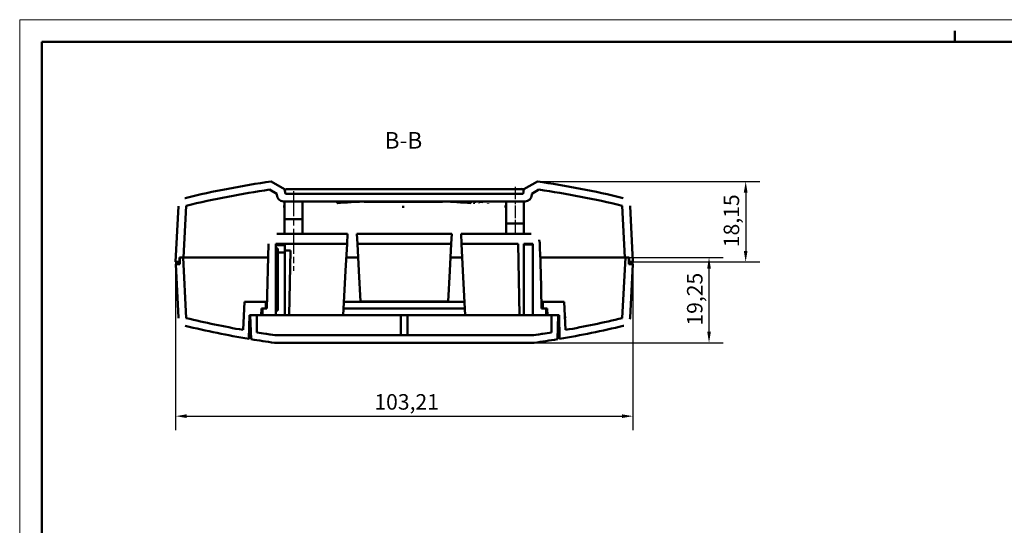
# Model space of a CAD drawing. Extents: x 0 to 841, y 0 to 594.
# Drawn here: x 0 to 222, y 480 to 594 of the extents above; entities that cross this region are included whole.
import ezdxf

# ---------------------------------------------------------------- set-up
doc = ezdxf.new("R2010")
doc.units = 0
doc.linetypes.add('CHAIN', pattern=[0.3543, 0.2362, -0.0295, 0.0591, -0.0295])
doc.layers.get('0').update_dxf_attribs({"lineweight": 25})
for name, color, linetype, lineweight in [('Geometria schizzo(ISO)', 7, 'Continuous', 50), ('Linea del centro(ISO)', 179, 'CHAIN', 25), ('Quote(ISO)', 7, 'Continuous', 25), ('Simboli(ISO)', 7, 'Continuous', 25), ('Spigoli visibili(ISO)', 7, 'Continuous', 50)]:
    doc.layers.add(name, color=color, linetype=linetype, lineweight=lineweight)
doc.styles.add('DEFAULT-ISO~0', font='ARIAL.TTF')
doc.styles.add('Stile testo32', font='ARIAL.TTF')
doc.dimstyles.new('DEFAULT-ISO-Metodo 1b', dxfattribs={"dimtxt": 3.5, "dimasz": 2.5, "dimexe": 3.175, "dimexo": 0, "dimgap": 0.762, "dimtad": 1, "dimtoh": 1, "dimrnd": 1e-08, "dimtxsty": 'DEFAULT-ISO~0', "dimcen": 0.09, "dimdle": 10, "dimclrd": 2, "dimclre": 2, "dimclrt": 6, "dimazin": 2, "dimtfac": 0.714286, "dimtofl": 0, "dimtmove": 0, "dimatfit": 3, "dimfxl": 0, "dimtolj": 1, "dimlwd": 25, "dimlwe": 25, "dimarcsym": 0})

# ---------------------------------------------------------------- blocks, each defined once
blk = doc.blocks.new('Bordi A1')
at = {"layer": 'Geometria schizzo(ISO)', "color": 4, "lineweight": 18}
for p, q in [((0, 594), (841, 594)), ((0, 0), (0, 594))]:
    blk.add_line(p, q, dxfattribs=at)
at = {"layer": 'Geometria schizzo(ISO)'}
for p, q in [((211, 591.5), (211, 589)), ((5, 5), (5, 589)), ((5, 589), (836, 589))]:
    blk.add_line(p, q, dxfattribs=at)
blk = doc.blocks.new('*D93')
at = {"layer": 'Defpoints', "color": 0, "linetype": 'Continuous'}
for p in [(35.19, 539.32), (138.4, 539.32), (138.4, 504.5)]:
    blk.add_point(p, dxfattribs=at)
at = {"layer": 'Quote(ISO)', "color": 2, "linetype": 'Continuous', "lineweight": 25}
for p, q in [((35.19, 539.32), (35.19, 501.33)), ((138.4, 539.32), (138.4, 501.33)), ((37.69, 504.5), (135.9, 504.5))]:
    blk.add_line(p, q, dxfattribs=at)
at = {"layer": 'Quote(ISO)', "color": 2, "linetype": 'Continuous'}
for points in [[(37.69, 504.92), (37.69, 504.08), (35.19, 504.5)], [(135.9, 504.92), (135.9, 504.08), (138.4, 504.5)]]:
    blk.add_solid(points, dxfattribs=at)
at = {"layer": 'Quote(ISO)', "color": 6, "linetype": 'Continuous', "lineweight": 25, "insert": (80.03, 509.47), "char_height": 3.5, "attachment_point": 1, "style": 'DEFAULT-ISO~0'}
blk.add_mtext('\\A1;103,21', dxfattribs=at)
blk = doc.blocks.new('*D96')
at = {"layer": 'Defpoints', "color": 0, "linetype": 'Continuous'}
for p in [(116.82, 557.47), (138.4, 539.32), (163.83, 539.32)]:
    blk.add_point(p, dxfattribs=at)
at = {"layer": 'Quote(ISO)', "color": 2, "linetype": 'Continuous', "lineweight": 25}
for p, q in [((116.82, 557.47), (167.01, 557.47)), ((163.83, 554.97), (163.83, 541.82)), ((138.4, 539.32), (167.01, 539.32))]:
    blk.add_line(p, q, dxfattribs=at)
at = {"layer": 'Quote(ISO)', "color": 2, "linetype": 'Continuous'}
for points in [[(163.41, 554.97), (164.25, 554.97), (163.83, 557.47)], [(163.41, 541.82), (164.25, 541.82), (163.83, 539.32)]]:
    blk.add_solid(points, dxfattribs=at)
at = {"layer": 'Quote(ISO)', "color": 6, "linetype": 'Continuous', "lineweight": 25, "insert": (158.86, 542.64), "char_height": 3.5, "attachment_point": 1, "rotation": 90, "style": 'DEFAULT-ISO~0'}
blk.add_mtext('\\A1;18,15', dxfattribs=at)
blk = doc.blocks.new('*D97')
at = {"layer": 'Defpoints', "color": 0, "linetype": 'Continuous'}
for p in [(136.59, 540.32), (155.56, 540.32), (116.12, 521.07)]:
    blk.add_point(p, dxfattribs=at)
at = {"layer": 'Quote(ISO)', "color": 2, "linetype": 'Continuous', "lineweight": 25}
for p, q in [((136.59, 540.32), (158.74, 540.32)), ((155.56, 523.57), (155.56, 537.82)), ((116.12, 521.07), (158.74, 521.07))]:
    blk.add_line(p, q, dxfattribs=at)
at = {"layer": 'Quote(ISO)', "color": 2, "linetype": 'Continuous'}
for points in [[(155.15, 537.82), (155.98, 537.82), (155.56, 540.32)], [(155.15, 523.57), (155.98, 523.57), (155.56, 521.07)]]:
    blk.add_solid(points, dxfattribs=at)
at = {"layer": 'Quote(ISO)', "color": 6, "linetype": 'Continuous', "lineweight": 25, "insert": (150.59, 524.94), "char_height": 3.5, "attachment_point": 1, "rotation": 90, "style": 'DEFAULT-ISO~0'}
blk.add_mtext('\\A1;19,25', dxfattribs=at)

msp = doc.modelspace()

# ---------------------------------------------------------------- linework, layer by layer
at = {"layer": 'Linea del centro(ISO)', "linetype": 'CHAIN', "ltscale": 12.028774}
msp.add_line((111.791, 556.292), (111.791, 545.467), dxfattribs=at)
at = {"layer": 'Linea del centro(ISO)', "linetype": 'CHAIN', "ltscale": 23.990969}
msp.add_line((61.791, 555.324), (61.791, 537.317), dxfattribs=at)
at = {"layer": 'Spigoli visibili(ISO)'}
for p, q in [((56.41, 555.648), (58.041, 554.706)), ((59.791, 555.717), (56.759, 557.467)), ((59.967, 554.717), (59.791, 555.717)), ((59.837, 555.69), (59.791, 555.717)), ((113.298, 555.717), (60.283, 555.717)), ((113.791, 555.717), (113.614, 554.717)), ((113.791, 555.717), (113.744, 555.69)), ((116.822, 557.467), (113.791, 555.717)), ((115.541, 554.706), (117.171, 555.648)), ((58.041, 554.706), (58.041, 554.467)), ((113.614, 554.717), (59.967, 554.717)), ((115.541, 554.467), (115.541, 554.706)), ((35.845, 551.904), (35.186, 539.317)), ((36.988, 540.317), (37.6, 551.998)), ((59.541, 552.967), (114.041, 552.967)), ((59.791, 552.967), (59.791, 548.967)), ((63.791, 552.967), (63.791, 548.967)), ((71.644, 552.967), (71.644, 552.598)), ((71.694, 552.967), (71.694, 552.608)), ((74.144, 552.775), (74.144, 552.967)), ((74.194, 552.967), (74.194, 552.778)), ((76.644, 552.915), (76.644, 552.967)), ((76.694, 552.967), (76.694, 552.917)), ((77.769, 552.867), (77.769, 552.967)), ((77.769, 552.867), (78.141, 552.867)), ((78.141, 552.967), (78.141, 552.867)), ((78.141, 552.867), (78.501, 552.867)), ((78.501, 552.867), (78.501, 552.967)), ((79.007, 552.867), (78.501, 552.867)), ((79.007, 552.867), (79.007, 552.967)), ((80.038, 552.867), (79.007, 552.867)), ((80.038, 552.867), (80.038, 552.967)), ((80.51, 552.867), (80.038, 552.867)), ((80.51, 552.967), (80.51, 552.867)), ((80.896, 552.867), (80.51, 552.867)), ((80.896, 552.867), (80.896, 552.967)), ((80.896, 552.867), (81.41, 552.867)), ((81.41, 552.967), (81.41, 552.867)), ((83.568, 552.867), (81.41, 552.867)), ((83.568, 552.867), (83.568, 552.967)), ((83.568, 552.867), (83.978, 552.867)), ((83.978, 552.867), (83.978, 552.967)), ((84.932, 552.867), (83.978, 552.867)), ((84.932, 552.967), (84.932, 552.867)), ((85.316, 552.867), (84.932, 552.867)), ((85.316, 552.867), (85.316, 552.967)), ((86.269, 552.867), (85.316, 552.867)), ((86.269, 552.867), (86.269, 552.967)), ((86.269, 552.867), (86.549, 552.867)), ((86.549, 552.867), (86.549, 552.967)), ((89.321, 552.867), (86.549, 552.867)), ((89.321, 552.967), (89.321, 552.867)), ((89.321, 552.867), (89.549, 552.867)), ((89.549, 552.867), (89.549, 552.967)), ((90.68, 552.867), (89.549, 552.867)), ((90.68, 552.967), (90.68, 552.867)), ((91.081, 552.867), (90.68, 552.867)), ((91.081, 552.867), (91.081, 552.967)), ((92.198, 552.867), (91.081, 552.867)), ((92.198, 552.867), (92.198, 552.967)), ((92.198, 552.867), (92.397, 552.867)), ((92.397, 552.867), (92.397, 552.967)), ((95.169, 552.867), (92.397, 552.867)), ((95.169, 552.967), (95.169, 552.867)), ((95.169, 552.867), (95.441, 552.867)), ((95.441, 552.867), (95.441, 552.967)), ((96.753, 552.924), (96.753, 552.967)), ((96.803, 552.967), (96.803, 552.921)), ((99.253, 552.786), (99.253, 552.967)), ((99.303, 552.967), (99.303, 552.783)), ((101.753, 552.618), (101.753, 552.967)), ((101.803, 552.608), (101.803, 552.967)), ((102.391, 552.929), (102.391, 552.828)), ((102.43, 552.694), (102.43, 552.79)), ((102.716, 552.675), (102.716, 552.718)), ((103.908, 552.927), (103.908, 552.967)), ((103.908, 552.891), (103.908, 552.927)), ((103.937, 552.762), (103.937, 552.663)), ((104.22, 552.73), (104.22, 552.633)), ((105.748, 552.874), (105.748, 552.967)), ((105.748, 552.492), (105.748, 552.594)), ((109.791, 552.967), (109.791, 547.967)), ((113.791, 552.967), (113.791, 547.967)), ((135.981, 551.998), (136.593, 540.317)), ((138.395, 539.317), (137.736, 551.904)), ((59.791, 548.967), (63.791, 548.967)), ((59.791, 548.967), (59.791, 545.637)), ((63.791, 548.967), (63.791, 545.637)), ((109.791, 547.967), (113.791, 547.967)), ((109.791, 547.967), (109.791, 545.637)), ((113.791, 547.967), (113.791, 545.637)), ((73.992, 545.637), (58.185, 545.637)), ((73.873, 543.363), (73.992, 545.637)), ((97.492, 545.637), (76.089, 545.637)), ((76.089, 545.637), (76.209, 543.363)), ((97.373, 543.363), (97.492, 545.637)), ((115.396, 545.637), (99.589, 545.637)), ((99.589, 545.637), (99.709, 543.363)), ((56.172, 543.375), (55.791, 528.817)), ((57.791, 527.317), (57.791, 543.363)), ((57.791, 543.363), (73.873, 543.363)), ((59.828, 543.067), (57.791, 543.067)), ((58.291, 542.377), (57.791, 542.377)), ((57.791, 542.377), (57.791, 528.377)), ((58.291, 528.377), (58.291, 542.377)), ((59.828, 543.067), (59.828, 541.927)), ((73.556, 537.317), (73.873, 543.363)), ((76.209, 543.363), (97.373, 543.363)), ((76.209, 543.363), (76.525, 537.317)), ((97.056, 537.317), (97.373, 543.363)), ((99.709, 543.363), (112.473, 543.363)), ((99.709, 543.363), (100.025, 537.317)), ((112.473, 543.363), (112.753, 527.317)), ((113.753, 543.363), (115.791, 543.363)), ((113.753, 527.317), (113.753, 543.363)), ((113.753, 543.262), (115.791, 543.262)), ((115.791, 543.363), (115.791, 527.317)), ((36.033, 539.317), (36.033, 540.317)), ((36.033, 540.317), (36.988, 540.317)), ((36.883, 540.317), (36.133, 540.317)), ((36.133, 540.317), (36.133, 538.817)), ((37.6, 526.635), (36.883, 540.317)), ((56.092, 540.317), (36.988, 540.317)), ((58.291, 541.467), (59.828, 541.467)), ((61.083, 541.927), (59.828, 541.927)), ((59.828, 541.927), (59.828, 527.317)), ((61.083, 541.927), (60.828, 527.317)), ((76.368, 540.317), (73.713, 540.317)), ((99.868, 540.317), (97.213, 540.317)), ((136.593, 540.317), (117.473, 540.317)), ((136.698, 540.317), (135.981, 526.635)), ((136.593, 540.317), (137.548, 540.317)), ((137.448, 540.317), (136.698, 540.317)), ((137.448, 538.817), (137.448, 540.317)), ((137.548, 540.317), (137.548, 539.317)), ((35.186, 539.317), (36.033, 539.317)), ((36.133, 538.817), (35.212, 538.817)), ((35.212, 538.817), (35.845, 526.729)), ((36.033, 539.317), (36.133, 539.317)), ((137.548, 539.317), (137.448, 539.317)), ((138.369, 538.817), (137.448, 538.817)), ((137.548, 539.317), (138.395, 539.317)), ((137.736, 526.729), (138.369, 538.817)), ((73.032, 527.317), (73.556, 537.317)), ((76.525, 537.317), (76.887, 530.417)), ((96.694, 530.417), (97.056, 537.317)), ((100.025, 537.317), (100.549, 527.317)), ((117.791, 528.817), (117.679, 533.09)), ((50.734, 530.317), (50.4, 523.958)), ((55.541, 530.317), (50.734, 530.317)), ((55.541, 528.817), (55.541, 530.317)), ((55.83, 530.317), (55.541, 530.317)), ((100.392, 530.317), (73.189, 530.317)), ((76.887, 530.417), (96.694, 530.417)), ((86.041, 530.317), (86.041, 530.417)), ((87.541, 530.317), (87.541, 530.417)), ((118.041, 530.317), (117.751, 530.317)), ((122.848, 530.317), (118.041, 530.317)), ((118.041, 530.317), (118.041, 528.817)), ((123.181, 523.958), (122.848, 530.317)), ((51.747, 521.95), (51.841, 527.317)), ((51.841, 527.317), (54.462, 527.317)), ((53.541, 527.267), (52.041, 527.267)), ((52.041, 527.267), (52.229, 521.869)), ((53.541, 523.377), (53.541, 527.267)), ((55.041, 527.267), (53.541, 527.267)), ((54.462, 527.317), (54.541, 528.817)), ((54.462, 527.317), (54.791, 527.317)), ((54.541, 528.817), (55.541, 528.817)), ((55.791, 528.817), (54.791, 528.817)), ((54.791, 528.817), (54.791, 527.317)), ((54.791, 527.317), (57.791, 527.317)), ((55.041, 527.267), (86.041, 527.267)), ((57.791, 528.377), (58.291, 528.377)), ((57.791, 527.317), (59.828, 527.317)), ((60.828, 527.317), (59.828, 527.317)), ((60.828, 527.317), (73.032, 527.317)), ((64.664, 527.267), (64.659, 527.317)), ((65.791, 527.267), (65.791, 527.317)), ((68.922, 527.317), (68.917, 527.267)), ((73.032, 527.317), (100.549, 527.317)), ((73.11, 528.817), (100.471, 528.817)), ((86.041, 527.267), (87.541, 527.267)), ((86.041, 522.767), (86.041, 527.267)), ((87.541, 527.267), (118.541, 527.267)), ((87.541, 522.767), (87.541, 527.267)), ((100.549, 527.317), (112.753, 527.317)), ((104.664, 527.267), (104.659, 527.317)), ((107.791, 527.267), (107.791, 527.317)), ((108.922, 527.317), (108.917, 527.267)), ((112.753, 527.317), (113.753, 527.317)), ((113.753, 527.317), (115.791, 527.317)), ((115.791, 527.317), (118.791, 527.317)), ((118.791, 528.817), (117.791, 528.817)), ((118.041, 528.817), (119.041, 528.817)), ((118.541, 527.267), (120.041, 527.267)), ((118.791, 527.317), (118.791, 528.817)), ((118.791, 527.317), (119.119, 527.317)), ((119.041, 528.817), (119.119, 527.317)), ((119.119, 527.317), (121.741, 527.317)), ((121.541, 527.267), (120.041, 527.267)), ((120.041, 527.267), (120.041, 523.377)), ((121.352, 521.869), (121.541, 527.267)), ((121.741, 527.317), (121.834, 521.95)), ((115.998, 522.767), (57.583, 522.767)), ((115.998, 522.767), (115.998, 522.767)), ((57.464, 521.067), (116.117, 521.067)), ((57.464, 521.067), (57.464, 521.067)), ((116.117, 521.067), (116.117, 521.067))]:
    msp.add_line(p, q, dxfattribs=at)
at = {"layer": 'Spigoli visibili(ISO)', "flags": 128}
for points in [[(59.963, 555.762), (59.947, 555.76)], [(113.618, 555.762), (113.129, 555.816)], [(113.855, 555.754), (113.853, 555.753)], [(37.374, 553.744), (37.271, 553.716)], [(59.796, 551.847), (59.453, 551.849)], [(86.785, 551.782), (86.281, 551.782)], [(102.43, 552.694), (102.528, 552.648)], [(102.45, 552.967), (102.445, 552.966)], [(102.688, 552.812), (102.688, 552.803)], [(102.817, 552.849), (102.838, 552.844)], [(103.605, 552.732), (103.602, 552.741)], [(103.652, 552.669), (103.65, 552.658)], [(103.937, 552.762), (103.937, 552.768)], [(104.22, 552.739), (104.22, 552.739)], [(104.22, 552.721), (104.22, 552.721)], [(104.22, 552.638), (104.22, 552.619)], [(104.234, 552.967), (104.248, 552.953)], [(104.515, 552.603), (104.516, 552.59)], [(104.517, 552.967), (104.521, 552.955)], [(104.535, 552.652), (104.544, 552.643)], [(104.619, 552.838), (104.579, 552.838)], [(104.696, 552.967), (104.731, 552.959)], [(105.451, 552.52), (105.45, 552.533)], [(105.451, 552.901), (105.451, 552.904)], [(105.748, 552.492), (105.744, 552.513)], [(105.748, 552.874), (105.747, 552.878)], [(105.748, 552.594), (105.747, 552.6)], [(109.79, 551.83), (109.405, 551.828)], [(135.981, 551.998), (135.98, 551.998)], [(137.736, 551.904), (137.727, 552.011)], [(58.185, 545.637), (58.045, 545.632)], [(117.257, 544.218), (117.22, 544.316)], [(35.845, 526.729), (35.854, 526.623)], [(37.6, 526.635), (37.601, 526.635)], [(123.038, 526.735), (123.285, 526.733)], [(137.736, 526.729), (137.693, 526.412)], [(136.207, 524.89), (136.311, 524.918)], [(53.541, 523.393), (53.544, 523.393)], [(120.041, 523.393), (120.037, 523.393)], [(51.747, 521.967), (51.748, 521.967)], [(121.353, 521.902), (121.391, 521.908)]]:
    msp.add_lwpolyline(points, dxfattribs=at)
at = {"layer": 'Spigoli visibili(ISO)'}
for centre, radius, start, end in [((86.791, 348.777), 210.84, 98.18891, 103.55636), ((86.791, 348.777), 209.09, 98.35461, 103.60686), ((86.791, 348.777), 210.84, 76.44486, 81.81109), ((86.791, 348.777), 209.09, 76.39314, 81.64539), ((59.541, 554.467), 1.5, 180, 270), ((114.041, 554.467), 1.5, 270, 0), ((86.791, 348.777), 204.383, 92.52992, 94.25005), ((86.791, 348.777), 204.491, 93.54572, 94.23377), ((86.791, 348.777), 204.39, 93.54747, 94.23586), ((86.791, 348.777), 204.491, 93.10773, 93.53168), ((86.791, 348.777), 204.39, 92.84556, 93.53343), ((86.791, 348.777), 204.39, 92.53399, 92.83152), ((86.791, 348.777), 204.383, 85.78782, 87.50829), ((86.791, 348.777), 204.39, 87.20629, 87.46601), ((86.791, 348.777), 204.39, 86.50441, 87.19225), ((86.791, 348.777), 204.491, 86.50614, 86.89227), ((86.791, 348.777), 204.491, 85.80408, 86.4921), ((86.791, 348.777), 204.39, 85.80201, 86.49037), ((86.791, 348.777), 204.831, 85.20636, 85.46567), ((86.791, 348.777), 204.866, 85.20719, 85.34369), ((115.404, 543.56), 1.966, 1.87386, 19.54114), ((86.791, 729.857), 209.09, 256.39314, 259.97715), ((86.791, 729.857), 209.09, 280.02285, 283.60686), ((86.791, 729.857), 210.84, 256.44364, 260.43248), ((86.791, 729.857), 210.84, 279.56752, 283.55514), ((86.791, 729.807), 209.09, 260.84985, 261.97005), ((86.791, 729.807), 209.062, 261.26474, 262.02551), ((86.791, 729.807), 209.062, 277.97449, 278.73526), ((86.791, 729.807), 209.09, 278.02996, 279.15015), ((86.791, 729.807), 210.79, 260.56307, 262.00255), ((86.791, 729.807), 210.79, 262.00255, 262.0027), ((86.791, 729.807), 210.79, 277.9973, 277.99745), ((86.791, 729.807), 210.79, 277.99745, 279.43693)]:
    msp.add_arc(centre, radius, start, end, dxfattribs=at)
for centre, major_axis, ratio, start_param, end_param in [((60.242, 556.033), (0.443, 0.31), 0.4447154, 3.3460686, 4.0688029), ((60.356, 555.39), (-0.511, 0.076), 0.6217305, 4.9471732, 5.3561251), ((113.225, 555.39), (0.511, 0.076), 0.6217305, 0.9270602, 1.3360122), ((113.339, 556.033), (0.443, -0.31), 0.4447154, 5.3559751, 6.0787094), ((88.862, 348.038), (0, 205.107), 0.9970864, 6.2153952, 6.2167947), ((115.679, 533.038), (1.501, -57.307), 0.0348876, 1.5707963, 1.7556931)]:
    msp.add_ellipse(centre, major_axis=major_axis, ratio=ratio, start_param=start_param, end_param=end_param, dxfattribs=at)

# ---------------------------------------------------------------- block references
msp.add_blockref('Bordi A1', (0, 0))

# ---------------------------------------------------------------- texts
at = {"layer": 'Simboli(ISO)', "color": 7, "insert": (82.35, 563.717, -173.059), "char_height": 3.75, "attachment_point": 7, "style": 'Stile testo32'}
msp.add_mtext('B-B ', dxfattribs=at)

# ---------------------------------------------------------------- dimensions: what is measured, and where the dimension line sits
at = {"layer": 'Quote(ISO)', "color": 2, "linetype": 'Continuous', "lineweight": 25}
for base, p1, p2, angle, override, picture, middle in [((163.831, 539.317), (116.822, 557.467), (138.395, 539.317), 90, {"dimtoh": 0, "dimdec": 2, "dimtp": 0, "dimtm": 0, "dimtdec": 2, "dimtmove": 1}, '*D96', (163.831, 548.392)), ((155.562, 540.317), (116.117, 521.067), (136.593, 540.317), 270, {"dimtoh": 0, "dimdec": 2, "dimtp": 0, "dimtm": 0, "dimtdec": 2, "dimtmove": 1}, '*D97', (155.562, 530.692)), ((138.395, 504.502), (35.186, 539.317), (138.395, 539.317), 180, {"dimdec": 2, "dimtp": 0, "dimtm": 0, "dimtdec": 2}, '*D93', (86.791, 504.502))]:
    dim = msp.add_linear_dim(base=base, p1=p1, p2=p2, angle=angle, dimstyle='DEFAULT-ISO-Metodo 1b', override=override, dxfattribs=at)
    dim.commit()
    dim.dimension.update_dxf_attribs({"geometry": picture, "text_midpoint": middle, "dimtype": 160})

doc.saveas('drawing.dxf')
